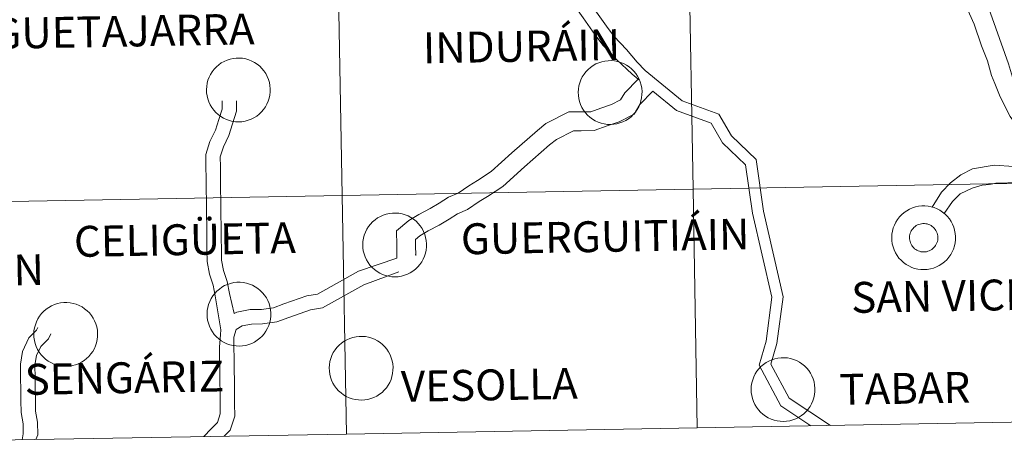
# Model space of a CAD drawing. Units: metres. Extents: x 620127 to 624634, y 4733710 to 4736759.
# Drawn here: x 621083 to 621198, y 4733771 to 4733820 of the extents above; entities that cross this region are included whole.
import ezdxf
from ezdxf.enums import TextEntityAlignment as Align

# ---------------------------------------------------------------- set-up
doc = ezdxf.new("R2010")
doc.units = ezdxf.units.M
doc.header["$MEASUREMENT"] = 0
doc.layers.add('Level 63', color=7, linetype='Continuous', lineweight=0)
doc.styles.add('Arial', font='ARIAL.TTF', dxfattribs={"height": 0.2})

msp = doc.modelspace()

# ---------------------------------------------------------------- linework, layer by layer
at = {"layer": 'Level 63', "linetype": 'Continuous', "lineweight": 0}
for points in [[(621192.95, 4733855.25, 0.01), (621193.09, 4733854.13, 0.01), (621193.25, 4733852.86, 0.01), (621193.26, 4733851.59, 0.01), (621193.28, 4733850.38, 0.01), (621193.29, 4733849.17, 0.01), (621193.64, 4733846.2, 0.01), (621193.73, 4733843.66, 0.01), (621193.4, 4733840.66, 0.01), (621193.55, 4733839.46, 0.01), (621193.56, 4733838.18, 0.01), (621193.58, 4733836.9, 0.01), (621193.73, 4733835.56, 0.01), (621193.75, 4733834.36, 0.01), (621193.89, 4733833.09, 0.01), (621194.04, 4733831.89, 0.01), (621194.17, 4733830.81, 0.01), (621194.55, 4733829.73, 0.01), (621195.39, 4733825.61, 0.01), (621196.43, 4733822.29, 0.01), (621198.97, 4733815.16, 0.01), (621199.43, 4733813.6, 0.01)], [(621156.55, 4733814.39, 0.01), (621155.62, 4733815.36, 0.01), (621154.37, 4733816.86, 0.01), (621152.93, 4733818.38, 0.01), (621152.01, 4733819.58, 0.01), (621150.68, 4733821.5, 0.01), (621150.06, 4733822.34, 0.01), (621148.96, 4733823.89, 0.01), (621148.11, 4733824.89, 0.01)], [(621155.73, 4733813.39, 0.01), (621155.01, 4733813.96, 0.01), (621153.18, 4733815.67, 0.01), (621151.65, 4733817.3, 0.01), (621150.66, 4733818.59, 0.01), (621149.31, 4733820.53, 0.01), (621148.7, 4733821.36, 0.01), (621147.69, 4733822.79, 0.01), (621147.02, 4733823.43, 0.01)], [(621193.67, 4733822.7, 0.01), (621194.96, 4733819.82, 0.01), (621195.81, 4733817.26, 0.01), (621196.52, 4733815.51, 0.01), (621196.98, 4733813.82, 0.01), (621197.37, 4733812.88, 0.01)], [(621156.55, 4733814.39, 0.01), (621160.86, 4733810.87, 0.01), (621165.13, 4733809.29, 0.01), (621166.61, 4733806.76, 0.01), (621169.49, 4733804.01, 0.01), (621170.35, 4733797.97, 0.01), (621172.66, 4733787.97, 0.01), (621171.93, 4733782.53, 0.01), (621171.24, 4733780.12, 0.01), (621173.38, 4733776.15, 0.01), (621178.18, 4733772.94, 0.01)], [(621127.55, 4733792.49, 0.01), (621127.54, 4733792.58, 0.01), (621127.52, 4733793.96, 0.01), (621127.5, 4733795.69, 0.01), (621128.94, 4733796.87, 0.01), (621130.11, 4733797.59, 0.01), (621131.42, 4733798.27, 0.01), (621132.48, 4733798.92, 0.01), (621133.59, 4733799.61, 0.01), (621134.72, 4733800.09, 0.01), (621135.96, 4733800.94, 0.01), (621136.96, 4733801.56, 0.01), (621138.55, 4733802.59, 0.01), (621140.98, 4733804.8, 0.01), (621143.96, 4733807.38, 0.01), (621144.96, 4733808.21, 0.01), (621147.63, 4733809.56, 0.01), (621149.02, 4733809.57, 0.01), (621150.2, 4733809.59, 0.01), (621151.38, 4733810, 0.01), (621152.63, 4733810.43, 0.01), (621153.67, 4733810.97, 0.01), (621154.15, 4733811.78, 0.01), (621155.73, 4733813.39, 0.01)], [(621155.73, 4733813.39, 0.01), (621155.83, 4733813.3, 0.01)], [(621197.37, 4733812.88, 0.01), (621198.01, 4733811.34, 0.01), (621199.18, 4733809.04, 0.01), (621200.29, 4733807.5, 0.01), (621201.02, 4733806.45, 0.01), (621201.77, 4733805.24, 0.01), (621204.15, 4733802.73, 0.01)], [(621129.72, 4733792.89, 0.01), (621129.74, 4733792.79, 0.01), (621129.72, 4733793.99, 0.01), (621129.71, 4733794.66, 0.01), (621130.23, 4733795.08, 0.01), (621131.19, 4733795.68, 0.01), (621132.5, 4733796.35, 0.01), (621133.64, 4733797.05, 0.01), (621134.61, 4733797.65, 0.01), (621135.78, 4733798.15, 0.01), (621137.17, 4733799.1, 0.01), (621138.14, 4733799.7, 0.01), (621139.9, 4733800.84, 0.01), (621142.44, 4733803.15, 0.01), (621145.38, 4733805.7, 0.01), (621146.17, 4733806.35, 0.01), (621148.17, 4733807.36, 0.01), (621149.05, 4733807.37, 0.01), (621150.59, 4733807.39, 0.01), (621152.1, 4733807.92, 0.01), (621153.51, 4733808.4, 0.01), (621155.25, 4733809.3, 0.01), (621155.91, 4733810.43, 0.01), (621157.44, 4733811.99, 0.01)], [(621157.44, 4733811.99, 0.01), (621160.21, 4733809.73, 0.01), (621164.25, 4733808.24, 0.01), (621165.59, 4733805.95, 0.01), (621168.28, 4733803.39, 0.01), (621169.07, 4733797.73, 0.01), (621171.34, 4733787.91, 0.01), (621170.66, 4733782.79, 0.01), (621169.85, 4733779.97, 0.01), (621172.4, 4733775.25, 0.01), (621175.91, 4733772.9, 0.01)], [(621106.99, 4733784.12, 0.01), (621106.32, 4733788.07, 0.01), (621106.09, 4733789.32, 0.01), (621105.64, 4733790.63, 0.01), (621105.38, 4733792.08, 0.01), (621105.36, 4733793.47, 0.01), (621105.35, 4733794.78, 0.01), (621105.33, 4733796.1, 0.01), (621105.31, 4733797.64, 0.01), (621105.29, 4733799.18, 0.01), (621105.27, 4733800.5, 0.01), (621105.26, 4733801.81, 0.01), (621105.24, 4733803.13, 0.01), (621105.22, 4733804.58, 0.01), (621105.71, 4733806.09, 0.01), (621106.35, 4733807.42, 0.01), (621106.75, 4733808.69, 0.01), (621107.13, 4733809.88, 0.01), (621107.12, 4733810.84, 0.01)], [(621108.53, 4733786, 0.01), (621107.98, 4733788.37, 0.01), (621107.73, 4733789.75, 0.01), (621107.28, 4733791.06, 0.01), (621107.07, 4733792.24, 0.01), (621107.05, 4733793.49, 0.01), (621107.03, 4733794.81, 0.01), (621107.02, 4733796.12, 0.01), (621107, 4733797.66, 0.01), (621106.98, 4733799.2, 0.01), (621106.96, 4733800.52, 0.01), (621106.94, 4733801.83, 0.01), (621106.93, 4733803.15, 0.01), (621106.91, 4733804.33, 0.01), (621107.28, 4733805.47, 0.01), (621107.92, 4733806.79, 0.01), (621108.36, 4733808.17, 0.01), (621108.82, 4733809.63, 0.01), (621108.81, 4733810.86, 0.01)], [(621190.08, 4733798.44, 0.01), (621191.15, 4733800.19, 0.01), (621192.2, 4733801.27, 0.01), (621193.41, 4733802.2, 0.01), (621194.77, 4733802.9, 0.01), (621197.31, 4733803.33, 0.01), (621199.59, 4733803.2, 0.01), (621201.19, 4733803.09, 0.01), (621201.99, 4733803.1, 0.01), (621202.77, 4733803, 0.01), (621204.15, 4733802.73, 0.01)], [(621191.48, 4733797.7, 0.01), (621192.45, 4733799.1, 0.01), (621193.33, 4733800, 0.01), (621194.74, 4733800.65, 0.01), (621195.91, 4733801, 0.01), (621196.8, 4733801.1, 0.01), (621197.5, 4733801.24, 0.01), (621198.89, 4733801.26, 0.01), (621200.29, 4733801.28, 0.01), (621201.54, 4733801.3, 0.01), (621202.8, 4733801.31, 0.01), (621205.51, 4733801.46, 0.01)], [(621162.63, 4733772.67, -0.24), (621162.14, 4733800.53, -0.24), (621121.16, 4733799.8, -0.24), (621121.65, 4733771.94, -0.24)], [(621203.61, 4733773.4, -0.24), (621203.12, 4733801.26, -0.24), (621162.14, 4733800.53, -0.24), (621162.63, 4733772.67, -0.24)], [(621121.65, 4733771.94, -0.24), (621121.16, 4733799.8, -0.24), (621080.18, 4733799.07, -0.24), (621080.67, 4733771.21, -0.24)], [(621108.53, 4733786, 0.01), (621108.85, 4733786.19, 0.01), (621110.39, 4733786.47, 0.01), (621111.72, 4733786.48, 0.01), (621113.12, 4733786.7, 0.01), (621114.36, 4733787.14, 0.01), (621117.04, 4733788.07, 0.01), (621118.28, 4733788.29, 0.01), (621123.06, 4733790.98, 0.01), (621127.55, 4733792.49, 0.01)], [(621107.38, 4733771.68, 0.01), (621108.08, 4733772.4, 0.01), (621108.61, 4733774.04, 0.01), (621108.59, 4733775.5, 0.01), (621108.57, 4733776.82, 0.01), (621108.56, 4733778.14, 0.01), (621108.54, 4733779.45, 0.01), (621108.53, 4733780.77, 0.01), (621108.51, 4733782.09, 0.01), (621108.49, 4733783.27, 0.01), (621108.78, 4733784.16, 0.01), (621109.47, 4733784.59, 0.01), (621110.55, 4733784.78, 0.01), (621111.86, 4733784.8, 0.01), (621113.53, 4733785.06, 0.01), (621114.91, 4733785.54, 0.01), (621117.47, 4733786.43, 0.01), (621118.86, 4733786.68, 0.01), (621123.67, 4733789.38, 0.01), (621127.78, 4733790.87, 0.01)], [(621083.79, 4733771.26, 0.01), (621083.9, 4733771.97, 0.01), (621083.89, 4733773.15, 0.01), (621083.65, 4733774.46, 0.01), (621083.63, 4733775.85, 0.01), (621083.62, 4733777.16, 0.01), (621083.6, 4733778.48, 0.01), (621083.58, 4733780.09, 0.01), (621083.81, 4733781.6, 0.01), (621084.57, 4733783.17, 0.01), (621085.44, 4733784.06, 0.01), (621085.59, 4733784.37, 0.01)], [(621104.98, 4733771.64, 0.01), (621105, 4733771.66, 0.01), (621105.87, 4733772.55, 0.01), (621106.6, 4733773.3, 0.01), (621106.92, 4733774.3, 0.01), (621106.9, 4733775.48, 0.01), (621106.89, 4733776.8, 0.01), (621106.87, 4733778.11, 0.01), (621106.85, 4733779.43, 0.01), (621106.84, 4733780.75, 0.01), (621106.82, 4733782.07, 0.01), (621106.96, 4733783.56, 0.01), (621106.99, 4733784.12, 0.01)], [(621085.38, 4733771.29, 0.01), (621085.59, 4733771.85, 0.01), (621085.57, 4733773.31, 0.01), (621085.34, 4733774.62, 0.01), (621085.32, 4733775.87, 0.01), (621085.31, 4733777.19, 0.01), (621085.29, 4733778.5, 0.01), (621085.27, 4733779.97, 0.01), (621085.45, 4733781.1, 0.01), (621085.97, 4733782.18, 0.01), (621086.84, 4733783.07, 0.01), (621087.11, 4733783.64, 0.01)], [(621121.65, 4733771.94, -0.24), (621162.63, 4733772.67, -0.24)], [(621162.63, 4733772.67, -0.24), (621203.61, 4733773.4, -0.24)], [(621080.67, 4733771.21, -0.24), (621121.65, 4733771.94, -0.24)]]:
    msp.add_polyline3d(points, dxfattribs=at)
for points in [[(621202.62, 4733829.12, -0.24), (621203.12, 4733801.26, -0.24), (621162.14, 4733800.53, -0.24), (621161.64, 4733828.39, -0.24), (621202.62, 4733829.12, -0.24)], [(621161.64, 4733828.39, -0.24), (621162.14, 4733800.53, -0.24), (621121.16, 4733799.8, -0.24), (621120.66, 4733827.66, -0.24), (621161.64, 4733828.39, -0.24)], [(621120.66, 4733827.66, -0.24), (621121.16, 4733799.8, -0.24), (621080.18, 4733799.07, -0.24), (621079.68, 4733826.93, -0.24), (621120.66, 4733827.66, -0.24)], [(621105.3, 4733812.17, 0.01), (621105.33, 4733812.54, 0.01), (621105.39, 4733812.9, 0.01), (621105.48, 4733813.26, 0.01), (621105.61, 4733813.61, 0.01), (621105.78, 4733813.94, 0.01), (621105.97, 4733814.26, 0.01), (621106.2, 4733814.55, 0.01), (621106.46, 4733814.82, 0.01), (621106.74, 4733815.06, 0.01), (621107.04, 4733815.28, 0.01), (621107.37, 4733815.46, 0.01), (621107.71, 4733815.61, 0.01), (621108.06, 4733815.72, 0.01), (621108.42, 4733815.8, 0.01), (621108.79, 4733815.84, 0.01), (621109.16, 4733815.85, 0.01), (621109.53, 4733815.82, 0.01), (621109.9, 4733815.75, 0.01), (621110.25, 4733815.64, 0.01), (621110.6, 4733815.5, 0.01), (621110.93, 4733815.33, 0.01), (621111.24, 4733815.13, 0.01), (621111.53, 4733814.89, 0.01), (621111.79, 4733814.63, 0.01), (621112.02, 4733814.34, 0.01), (621112.23, 4733814.03, 0.01), (621112.4, 4733813.7, 0.01), (621112.55, 4733813.36, 0.01), (621112.65, 4733813, 0.01), (621112.72, 4733812.64, 0.01), (621112.75, 4733812.27, 0.01), (621112.75, 4733811.9, 0.01), (621112.71, 4733811.53, 0.01), (621112.63, 4733811.16, 0.01), (621112.52, 4733810.81, 0.01), (621112.37, 4733810.47, 0.01), (621112.19, 4733810.15, 0.01), (621111.97, 4733809.84, 0.01), (621111.73, 4733809.56, 0.01), (621111.46, 4733809.3, 0.01), (621111.17, 4733809.08, 0.01), (621110.85, 4733808.88, 0.01), (621110.52, 4733808.71, 0.01), (621110.18, 4733808.58, 0.01), (621109.82, 4733808.48, 0.01), (621109.45, 4733808.42, 0.01), (621109.08, 4733808.4, 0.01), (621108.71, 4733808.41, 0.01), (621108.34, 4733808.46, 0.01), (621107.98, 4733808.55, 0.01), (621107.63, 4733808.67, 0.01), (621107.29, 4733808.83, 0.01), (621106.97, 4733809.02, 0.01), (621106.67, 4733809.24, 0.01), (621106.4, 4733809.49, 0.01), (621106.15, 4733809.76, 0.01), (621105.93, 4733810.06, 0.01), (621105.74, 4733810.38, 0.01), (621105.58, 4733810.72, 0.01), (621105.46, 4733811.07, 0.01), (621105.37, 4733811.43, 0.01), (621105.32, 4733811.8, 0.01), (621105.3, 4733812.17, 0.01)], [(621148.73, 4733811.86, 0.01), (621148.75, 4733812.23, 0.01), (621148.81, 4733812.6, 0.01), (621148.91, 4733812.96, 0.01), (621149.04, 4733813.31, 0.01), (621149.2, 4733813.64, 0.01), (621149.4, 4733813.96, 0.01), (621149.63, 4733814.25, 0.01), (621149.88, 4733814.52, 0.01), (621150.16, 4733814.76, 0.01), (621150.47, 4733814.97, 0.01), (621150.79, 4733815.16, 0.01), (621151.13, 4733815.31, 0.01), (621151.49, 4733815.42, 0.01), (621151.85, 4733815.5, 0.01), (621152.22, 4733815.54, 0.01), (621152.59, 4733815.55, 0.01), (621152.96, 4733815.51, 0.01), (621153.33, 4733815.44, 0.01), (621153.68, 4733815.34, 0.01), (621154.03, 4733815.2, 0.01), (621154.35, 4733815.03, 0.01), (621154.66, 4733814.82, 0.01), (621154.95, 4733814.59, 0.01), (621155.21, 4733814.32, 0.01), (621155.45, 4733814.04, 0.01), (621155.66, 4733813.73, 0.01), (621155.83, 4733813.4, 0.01), (621155.97, 4733813.06, 0.01), (621156.08, 4733812.7, 0.01), (621156.15, 4733812.34, 0.01), (621156.18, 4733811.96, 0.01), (621156.17, 4733811.59, 0.01), (621156.13, 4733811.22, 0.01), (621156.05, 4733810.86, 0.01), (621155.94, 4733810.51, 0.01), (621155.79, 4733810.17, 0.01), (621155.61, 4733809.84, 0.01), (621155.4, 4733809.54, 0.01), (621155.16, 4733809.26, 0.01), (621154.89, 4733809, 0.01), (621154.6, 4733808.77, 0.01), (621154.28, 4733808.57, 0.01), (621153.95, 4733808.41, 0.01), (621153.6, 4733808.28, 0.01), (621153.24, 4733808.18, 0.01), (621152.88, 4733808.12, 0.01), (621152.51, 4733808.1, 0.01), (621152.13, 4733808.11, 0.01), (621151.77, 4733808.16, 0.01), (621151.41, 4733808.25, 0.01), (621151.05, 4733808.37, 0.01), (621150.72, 4733808.52, 0.01), (621150.4, 4733808.71, 0.01), (621150.1, 4733808.94, 0.01), (621149.82, 4733809.18, 0.01), (621149.57, 4733809.46, 0.01), (621149.35, 4733809.76, 0.01), (621149.16, 4733810.08, 0.01), (621149.01, 4733810.41, 0.01), (621148.88, 4733810.76, 0.01), (621148.79, 4733811.12, 0.01), (621148.74, 4733811.49, 0.01), (621148.73, 4733811.86, 0.01)], [(621162.14, 4733800.53, -0.24), (621162.63, 4733772.67, -0.24), (621121.65, 4733771.94, -0.24), (621121.16, 4733799.8, -0.24), (621162.14, 4733800.53, -0.24)], [(621203.12, 4733801.26, -0.24), (621203.61, 4733773.4, -0.24), (621162.63, 4733772.67, -0.24), (621162.14, 4733800.53, -0.24), (621203.12, 4733801.26, -0.24)], [(621121.16, 4733799.8, -0.24), (621121.65, 4733771.94, -0.24), (621080.67, 4733771.21, -0.24), (621080.18, 4733799.07, -0.24), (621121.16, 4733799.8, -0.24)], [(621185.35, 4733794.91, 0.01), (621185.37, 4733795.28, 0.01), (621185.43, 4733795.65, 0.01), (621185.52, 4733796.01, 0.01), (621185.65, 4733796.35, 0.01), (621185.82, 4733796.69, 0.01), (621186.02, 4733797, 0.01), (621186.25, 4733797.29, 0.01), (621186.5, 4733797.56, 0.01), (621186.78, 4733797.81, 0.01), (621187.09, 4733798.02, 0.01), (621187.41, 4733798.2, 0.01), (621187.75, 4733798.35, 0.01), (621188.1, 4733798.46, 0.01), (621188.47, 4733798.54, 0.01), (621188.84, 4733798.59, 0.01), (621189.21, 4733798.59, 0.01), (621189.58, 4733798.56, 0.01), (621189.94, 4733798.49, 0.01), (621190.3, 4733798.39, 0.01), (621190.64, 4733798.25, 0.01), (621190.97, 4733798.07, 0.01), (621191.28, 4733797.87, 0.01), (621191.57, 4733797.63, 0.01), (621191.83, 4733797.37, 0.01), (621192.07, 4733797.08, 0.01), (621192.27, 4733796.77, 0.01), (621192.45, 4733796.45, 0.01), (621192.59, 4733796.1, 0.01), (621192.69, 4733795.75, 0.01), (621192.76, 4733795.38, 0.01), (621192.8, 4733795.01, 0.01), (621192.79, 4733794.64, 0.01), (621192.75, 4733794.27, 0.01), (621192.67, 4733793.91, 0.01), (621192.56, 4733793.55, 0.01), (621192.41, 4733793.21, 0.01), (621192.23, 4733792.89, 0.01), (621192.02, 4733792.58, 0.01), (621191.77, 4733792.3, 0.01), (621191.51, 4733792.04, 0.01), (621191.21, 4733791.82, 0.01), (621190.9, 4733791.62, 0.01), (621190.57, 4733791.45, 0.01), (621190.22, 4733791.32, 0.01), (621189.86, 4733791.22, 0.01), (621189.49, 4733791.16, 0.01), (621189.12, 4733791.14, 0.01), (621188.75, 4733791.15, 0.01), (621188.38, 4733791.2, 0.01), (621188.02, 4733791.29, 0.01), (621187.67, 4733791.41, 0.01), (621187.33, 4733791.57, 0.01), (621187.01, 4733791.76, 0.01), (621186.72, 4733791.98, 0.01), (621186.44, 4733792.23, 0.01), (621186.19, 4733792.5, 0.01), (621185.97, 4733792.8, 0.01), (621185.78, 4733793.12, 0.01), (621185.62, 4733793.46, 0.01), (621185.5, 4733793.81, 0.01), (621185.41, 4733794.17, 0.01), (621185.36, 4733794.54, 0.01), (621185.35, 4733794.91, 0.01)], [(621185.35, 4733794.91, 0.01), (621185.37, 4733795.28, 0.01), (621185.43, 4733795.65, 0.01), (621185.52, 4733796.01, 0.01), (621185.65, 4733796.35, 0.01), (621185.82, 4733796.69, 0.01), (621186.02, 4733797, 0.01), (621186.25, 4733797.29, 0.01), (621186.5, 4733797.56, 0.01), (621186.78, 4733797.81, 0.01), (621187.09, 4733798.02, 0.01), (621187.41, 4733798.2, 0.01), (621187.75, 4733798.35, 0.01), (621188.1, 4733798.46, 0.01), (621188.47, 4733798.54, 0.01), (621188.84, 4733798.59, 0.01), (621189.21, 4733798.59, 0.01), (621189.58, 4733798.56, 0.01), (621189.94, 4733798.49, 0.01), (621190.3, 4733798.39, 0.01), (621190.64, 4733798.25, 0.01), (621190.97, 4733798.07, 0.01), (621191.28, 4733797.87, 0.01), (621191.57, 4733797.63, 0.01), (621191.83, 4733797.37, 0.01), (621192.07, 4733797.08, 0.01), (621192.27, 4733796.77, 0.01), (621192.45, 4733796.45, 0.01), (621192.59, 4733796.1, 0.01), (621192.69, 4733795.75, 0.01), (621192.76, 4733795.38, 0.01), (621192.8, 4733795.01, 0.01), (621192.79, 4733794.64, 0.01), (621192.75, 4733794.27, 0.01), (621192.67, 4733793.91, 0.01), (621192.56, 4733793.55, 0.01), (621192.41, 4733793.21, 0.01), (621192.23, 4733792.89, 0.01), (621192.02, 4733792.58, 0.01), (621191.77, 4733792.3, 0.01), (621191.51, 4733792.04, 0.01), (621191.21, 4733791.82, 0.01), (621190.9, 4733791.62, 0.01), (621190.57, 4733791.45, 0.01), (621190.22, 4733791.32, 0.01), (621189.86, 4733791.22, 0.01), (621189.49, 4733791.16, 0.01), (621189.12, 4733791.14, 0.01), (621188.75, 4733791.15, 0.01), (621188.38, 4733791.2, 0.01), (621188.02, 4733791.29, 0.01), (621187.67, 4733791.41, 0.01), (621187.33, 4733791.57, 0.01), (621187.01, 4733791.76, 0.01), (621186.72, 4733791.98, 0.01), (621186.44, 4733792.23, 0.01), (621186.19, 4733792.5, 0.01), (621185.97, 4733792.8, 0.01), (621185.78, 4733793.12, 0.01), (621185.62, 4733793.46, 0.01), (621185.5, 4733793.81, 0.01), (621185.41, 4733794.17, 0.01), (621185.36, 4733794.54, 0.01), (621185.35, 4733794.91, 0.01)], [(621123.56, 4733794.07, 0.01), (621123.58, 4733794.44, 0.01), (621123.64, 4733794.81, 0.01), (621123.73, 4733795.17, 0.01), (621123.87, 4733795.51, 0.01), (621124.03, 4733795.85, 0.01), (621124.23, 4733796.16, 0.01), (621124.45, 4733796.46, 0.01), (621124.71, 4733796.72, 0.01), (621124.99, 4733796.97, 0.01), (621125.3, 4733797.18, 0.01), (621125.62, 4733797.36, 0.01), (621125.96, 4733797.51, 0.01), (621126.31, 4733797.63, 0.01), (621126.68, 4733797.7, 0.01), (621127.05, 4733797.75, 0.01), (621127.42, 4733797.75, 0.01), (621127.79, 4733797.72, 0.01), (621128.15, 4733797.65, 0.01), (621128.51, 4733797.55, 0.01), (621128.85, 4733797.41, 0.01), (621129.18, 4733797.23, 0.01), (621129.49, 4733797.03, 0.01), (621129.78, 4733796.79, 0.01), (621130.04, 4733796.53, 0.01), (621130.28, 4733796.24, 0.01), (621130.48, 4733795.94, 0.01), (621130.66, 4733795.61, 0.01), (621130.8, 4733795.26, 0.01), (621130.9, 4733794.91, 0.01), (621130.97, 4733794.54, 0.01), (621131.01, 4733794.17, 0.01), (621131, 4733793.8, 0.01), (621130.96, 4733793.43, 0.01), (621130.88, 4733793.07, 0.01), (621130.77, 4733792.71, 0.01), (621130.62, 4733792.37, 0.01), (621130.44, 4733792.05, 0.01), (621130.23, 4733791.74, 0.01), (621129.99, 4733791.46, 0.01), (621129.72, 4733791.21, 0.01), (621129.42, 4733790.98, 0.01), (621129.11, 4733790.78, 0.01), (621128.78, 4733790.61, 0.01), (621128.43, 4733790.48, 0.01), (621128.07, 4733790.39, 0.01), (621127.7, 4733790.32, 0.01), (621127.33, 4733790.3, 0.01), (621126.96, 4733790.32, 0.01), (621126.59, 4733790.36, 0.01), (621126.23, 4733790.45, 0.01), (621125.88, 4733790.57, 0.01), (621125.55, 4733790.73, 0.01), (621125.23, 4733790.92, 0.01), (621124.93, 4733791.14, 0.01), (621124.65, 4733791.39, 0.01), (621124.4, 4733791.66, 0.01), (621124.18, 4733791.96, 0.01), (621123.99, 4733792.28, 0.01), (621123.83, 4733792.62, 0.01), (621123.71, 4733792.97, 0.01), (621123.62, 4733793.33, 0.01), (621123.57, 4733793.7, 0.01), (621123.56, 4733794.07, 0.01)], [(621187.45, 4733795.23, 0.01), (621187.5, 4733795.39, 0.01), (621187.56, 4733795.55, 0.01), (621187.63, 4733795.69, 0.01), (621187.72, 4733795.83, 0.01), (621187.83, 4733795.96, 0.01), (621187.94, 4733796.08, 0.01), (621188.07, 4733796.19, 0.01), (621188.2, 4733796.28, 0.01), (621188.35, 4733796.36, 0.01), (621188.5, 4733796.42, 0.01), (621188.66, 4733796.47, 0.01), (621188.82, 4733796.51, 0.01), (621188.99, 4733796.52, 0.01), (621189.15, 4733796.52, 0.01), (621189.32, 4733796.51, 0.01), (621189.48, 4733796.48, 0.01), (621189.64, 4733796.43, 0.01), (621189.79, 4733796.36, 0.01), (621189.93, 4733796.28, 0.01), (621190.07, 4733796.19, 0.01), (621190.2, 4733796.09, 0.01), (621190.31, 4733795.97, 0.01), (621190.42, 4733795.84, 0.01), (621190.51, 4733795.7, 0.01), (621190.58, 4733795.55, 0.01), (621190.64, 4733795.4, 0.01), (621190.69, 4733795.24, 0.01), (621190.72, 4733795.08, 0.01), (621190.73, 4733794.91, 0.01), (621190.73, 4733794.75, 0.01), (621190.71, 4733794.58, 0.01), (621190.67, 4733794.42, 0.01), (621190.62, 4733794.26, 0.01), (621190.55, 4733794.11, 0.01), (621190.47, 4733793.97, 0.01), (621190.37, 4733793.84, 0.01), (621190.26, 4733793.71, 0.01), (621190.14, 4733793.6, 0.01), (621190.01, 4733793.5, 0.01), (621189.87, 4733793.41, 0.01), (621189.72, 4733793.34, 0.01), (621189.57, 4733793.28, 0.01), (621189.41, 4733793.24, 0.01), (621189.24, 4733793.22, 0.01), (621189.08, 4733793.21, 0.01), (621188.91, 4733793.22, 0.01), (621188.75, 4733793.24, 0.01), (621188.59, 4733793.28, 0.01), (621188.43, 4733793.34, 0.01), (621188.28, 4733793.41, 0.01), (621188.14, 4733793.49, 0.01), (621188.01, 4733793.59, 0.01), (621187.89, 4733793.71, 0.01), (621187.78, 4733793.83, 0.01), (621187.68, 4733793.96, 0.01), (621187.6, 4733794.11, 0.01), (621187.53, 4733794.26, 0.01), (621187.48, 4733794.41, 0.01), (621187.44, 4733794.58, 0.01), (621187.42, 4733794.74, 0.01), (621187.41, 4733794.9, 0.01), (621187.43, 4733795.07, 0.01), (621187.45, 4733795.23, 0.01)], [(621187.45, 4733795.23, 0.01), (621187.5, 4733795.39, 0.01), (621187.56, 4733795.55, 0.01), (621187.63, 4733795.69, 0.01), (621187.72, 4733795.83, 0.01), (621187.83, 4733795.96, 0.01), (621187.94, 4733796.08, 0.01), (621188.07, 4733796.19, 0.01), (621188.2, 4733796.28, 0.01), (621188.35, 4733796.36, 0.01), (621188.5, 4733796.42, 0.01), (621188.66, 4733796.47, 0.01), (621188.82, 4733796.51, 0.01), (621188.99, 4733796.52, 0.01), (621189.15, 4733796.52, 0.01), (621189.32, 4733796.51, 0.01), (621189.48, 4733796.48, 0.01), (621189.64, 4733796.43, 0.01), (621189.79, 4733796.36, 0.01), (621189.93, 4733796.28, 0.01), (621190.07, 4733796.19, 0.01), (621190.2, 4733796.09, 0.01), (621190.31, 4733795.97, 0.01), (621190.42, 4733795.84, 0.01), (621190.51, 4733795.7, 0.01), (621190.58, 4733795.55, 0.01), (621190.64, 4733795.4, 0.01), (621190.69, 4733795.24, 0.01), (621190.72, 4733795.08, 0.01), (621190.73, 4733794.91, 0.01), (621190.73, 4733794.75, 0.01), (621190.71, 4733794.58, 0.01), (621190.67, 4733794.42, 0.01), (621190.62, 4733794.26, 0.01), (621190.55, 4733794.11, 0.01), (621190.47, 4733793.97, 0.01), (621190.37, 4733793.84, 0.01), (621190.26, 4733793.71, 0.01), (621190.14, 4733793.6, 0.01), (621190.01, 4733793.5, 0.01), (621189.87, 4733793.41, 0.01), (621189.72, 4733793.34, 0.01), (621189.57, 4733793.28, 0.01), (621189.41, 4733793.24, 0.01), (621189.24, 4733793.22, 0.01), (621189.08, 4733793.21, 0.01), (621188.91, 4733793.22, 0.01), (621188.75, 4733793.24, 0.01), (621188.59, 4733793.28, 0.01), (621188.43, 4733793.34, 0.01), (621188.28, 4733793.41, 0.01), (621188.14, 4733793.49, 0.01), (621188.01, 4733793.59, 0.01), (621187.89, 4733793.71, 0.01), (621187.78, 4733793.83, 0.01), (621187.68, 4733793.96, 0.01), (621187.6, 4733794.11, 0.01), (621187.53, 4733794.26, 0.01), (621187.48, 4733794.41, 0.01), (621187.44, 4733794.58, 0.01), (621187.42, 4733794.74, 0.01), (621187.41, 4733794.9, 0.01), (621187.43, 4733795.07, 0.01), (621187.45, 4733795.23, 0.01)], [(621105.37, 4733785.98, 0.01), (621105.39, 4733786.35, 0.01), (621105.45, 4733786.72, 0.01), (621105.55, 4733787.08, 0.01), (621105.68, 4733787.43, 0.01), (621105.85, 4733787.76, 0.01), (621106.04, 4733788.07, 0.01), (621106.27, 4733788.37, 0.01), (621106.53, 4733788.64, 0.01), (621106.81, 4733788.88, 0.01), (621107.11, 4733789.09, 0.01), (621107.43, 4733789.28, 0.01), (621107.78, 4733789.42, 0.01), (621108.13, 4733789.54, 0.01), (621108.49, 4733789.62, 0.01), (621108.86, 4733789.66, 0.01), (621109.23, 4733789.66, 0.01), (621109.6, 4733789.63, 0.01), (621109.97, 4733789.56, 0.01), (621110.32, 4733789.46, 0.01), (621110.67, 4733789.32, 0.01), (621111, 4733789.15, 0.01), (621111.31, 4733788.94, 0.01), (621111.59, 4733788.71, 0.01), (621111.86, 4733788.44, 0.01), (621112.09, 4733788.16, 0.01), (621112.3, 4733787.85, 0.01), (621112.47, 4733787.52, 0.01), (621112.61, 4733787.18, 0.01), (621112.72, 4733786.82, 0.01), (621112.79, 4733786.45, 0.01), (621112.82, 4733786.08, 0.01), (621112.82, 4733785.71, 0.01), (621112.78, 4733785.34, 0.01), (621112.7, 4733784.98, 0.01), (621112.59, 4733784.63, 0.01), (621112.44, 4733784.29, 0.01), (621112.25, 4733783.96, 0.01), (621112.04, 4733783.66, 0.01), (621111.8, 4733783.38, 0.01), (621111.53, 4733783.12, 0.01), (621111.24, 4733782.89, 0.01), (621110.92, 4733782.69, 0.01), (621110.59, 4733782.53, 0.01), (621110.25, 4733782.4, 0.01), (621109.89, 4733782.3, 0.01), (621109.52, 4733782.24, 0.01), (621109.15, 4733782.22, 0.01), (621108.78, 4733782.23, 0.01), (621108.41, 4733782.28, 0.01), (621108.05, 4733782.36, 0.01), (621107.7, 4733782.49, 0.01), (621107.36, 4733782.64, 0.01), (621107.04, 4733782.83, 0.01), (621106.74, 4733783.05, 0.01), (621106.47, 4733783.3, 0.01), (621106.22, 4733783.58, 0.01), (621105.99, 4733783.88, 0.01), (621105.81, 4733784.2, 0.01), (621105.65, 4733784.53, 0.01), (621105.53, 4733784.88, 0.01), (621105.44, 4733785.24, 0.01), (621105.39, 4733785.61, 0.01), (621105.37, 4733785.98, 0.01)], [(621085.14, 4733783.62, 0.01), (621085.16, 4733783.99, 0.01), (621085.22, 4733784.35, 0.01), (621085.32, 4733784.71, 0.01), (621085.45, 4733785.06, 0.01), (621085.61, 4733785.39, 0.01), (621085.81, 4733785.71, 0.01), (621086.04, 4733786, 0.01), (621086.29, 4733786.27, 0.01), (621086.58, 4733786.51, 0.01), (621086.88, 4733786.73, 0.01), (621087.2, 4733786.91, 0.01), (621087.54, 4733787.06, 0.01), (621087.9, 4733787.17, 0.01), (621088.26, 4733787.25, 0.01), (621088.63, 4733787.29, 0.01), (621089, 4733787.3, 0.01), (621089.37, 4733787.27, 0.01), (621089.74, 4733787.2, 0.01), (621090.09, 4733787.09, 0.01), (621090.44, 4733786.95, 0.01), (621090.77, 4733786.78, 0.01), (621091.07, 4733786.58, 0.01), (621091.36, 4733786.34, 0.01), (621091.63, 4733786.08, 0.01), (621091.86, 4733785.79, 0.01), (621092.07, 4733785.48, 0.01), (621092.24, 4733785.15, 0.01), (621092.38, 4733784.81, 0.01), (621092.49, 4733784.45, 0.01), (621092.56, 4733784.09, 0.01), (621092.59, 4733783.72, 0.01), (621092.59, 4733783.35, 0.01), (621092.54, 4733782.98, 0.01), (621092.47, 4733782.61, 0.01), (621092.35, 4733782.26, 0.01), (621092.21, 4733781.92, 0.01), (621092.02, 4733781.6, 0.01), (621091.81, 4733781.29, 0.01), (621091.57, 4733781.01, 0.01), (621091.3, 4733780.75, 0.01), (621091.01, 4733780.52, 0.01), (621090.69, 4733780.33, 0.01), (621090.36, 4733780.16, 0.01), (621090.01, 4733780.03, 0.01), (621089.65, 4733779.93, 0.01), (621089.29, 4733779.87, 0.01), (621088.92, 4733779.85, 0.01), (621088.55, 4733779.86, 0.01), (621088.18, 4733779.91, 0.01), (621087.82, 4733780, 0.01), (621087.47, 4733780.12, 0.01), (621087.13, 4733780.28, 0.01), (621086.81, 4733780.47, 0.01), (621086.51, 4733780.69, 0.01), (621086.23, 4733780.94, 0.01), (621085.99, 4733781.21, 0.01), (621085.76, 4733781.51, 0.01), (621085.57, 4733781.83, 0.01), (621085.42, 4733782.16, 0.01), (621085.29, 4733782.52, 0.01), (621085.21, 4733782.88, 0.01), (621085.15, 4733783.24, 0.01), (621085.14, 4733783.62, 0.01)], [(621119.65, 4733779.67, 0.01), (621119.67, 4733780.04, 0.01), (621119.73, 4733780.41, 0.01), (621119.82, 4733780.77, 0.01), (621119.95, 4733781.11, 0.01), (621120.12, 4733781.45, 0.01), (621120.32, 4733781.76, 0.01), (621120.55, 4733782.06, 0.01), (621120.8, 4733782.32, 0.01), (621121.08, 4733782.57, 0.01), (621121.39, 4733782.78, 0.01), (621121.71, 4733782.96, 0.01), (621122.05, 4733783.11, 0.01), (621122.4, 4733783.23, 0.01), (621122.77, 4733783.3, 0.01), (621123.13, 4733783.35, 0.01), (621123.51, 4733783.35, 0.01), (621123.88, 4733783.32, 0.01), (621124.24, 4733783.25, 0.01), (621124.6, 4733783.15, 0.01), (621124.94, 4733783.01, 0.01), (621125.27, 4733782.83, 0.01), (621125.58, 4733782.63, 0.01), (621125.87, 4733782.39, 0.01), (621126.13, 4733782.13, 0.01), (621126.37, 4733781.84, 0.01), (621126.57, 4733781.54, 0.01), (621126.75, 4733781.21, 0.01), (621126.89, 4733780.86, 0.01), (621126.99, 4733780.51, 0.01), (621127.06, 4733780.14, 0.01), (621127.1, 4733779.77, 0.01), (621127.09, 4733779.4, 0.01), (621127.05, 4733779.03, 0.01), (621126.97, 4733778.67, 0.01), (621126.86, 4733778.31, 0.01), (621126.71, 4733777.97, 0.01), (621126.53, 4733777.65, 0.01), (621126.32, 4733777.34, 0.01), (621126.07, 4733777.06, 0.01), (621125.81, 4733776.81, 0.01), (621125.51, 4733776.58, 0.01), (621125.2, 4733776.38, 0.01), (621124.87, 4733776.21, 0.01), (621124.52, 4733776.08, 0.01), (621124.16, 4733775.98, 0.01), (621123.79, 4733775.92, 0.01), (621123.42, 4733775.9, 0.01), (621123.05, 4733775.92, 0.01), (621122.68, 4733775.96, 0.01), (621122.32, 4733776.05, 0.01), (621121.97, 4733776.17, 0.01), (621121.63, 4733776.33, 0.01), (621121.31, 4733776.52, 0.01), (621121.02, 4733776.74, 0.01), (621120.74, 4733776.99, 0.01), (621120.49, 4733777.26, 0.01), (621120.27, 4733777.56, 0.01), (621120.08, 4733777.88, 0.01), (621119.92, 4733778.22, 0.01), (621119.8, 4733778.57, 0.01), (621119.71, 4733778.93, 0.01), (621119.66, 4733779.3, 0.01), (621119.65, 4733779.67, 0.01)], [(621168.92, 4733777.18, 0.01), (621168.94, 4733777.55, 0.01), (621169, 4733777.92, 0.01), (621169.1, 4733778.28, 0.01), (621169.23, 4733778.62, 0.01), (621169.39, 4733778.96, 0.01), (621169.59, 4733779.27, 0.01), (621169.82, 4733779.57, 0.01), (621170.07, 4733779.84, 0.01), (621170.36, 4733780.08, 0.01), (621170.66, 4733780.29, 0.01), (621170.98, 4733780.47, 0.01), (621171.32, 4733780.62, 0.01), (621171.68, 4733780.74, 0.01), (621172.04, 4733780.82, 0.01), (621172.41, 4733780.86, 0.01), (621172.78, 4733780.86, 0.01), (621173.15, 4733780.83, 0.01), (621173.52, 4733780.76, 0.01), (621173.87, 4733780.66, 0.01), (621174.22, 4733780.52, 0.01), (621174.55, 4733780.34, 0.01), (621174.86, 4733780.14, 0.01), (621175.14, 4733779.9, 0.01), (621175.41, 4733779.64, 0.01), (621175.64, 4733779.36, 0.01), (621175.85, 4733779.05, 0.01), (621176.02, 4733778.72, 0.01), (621176.16, 4733778.37, 0.01), (621176.27, 4733778.02, 0.01), (621176.34, 4733777.65, 0.01), (621176.37, 4733777.28, 0.01), (621176.37, 4733776.91, 0.01), (621176.33, 4733776.54, 0.01), (621176.25, 4733776.18, 0.01), (621176.13, 4733775.82, 0.01), (621175.99, 4733775.48, 0.01), (621175.8, 4733775.16, 0.01), (621175.59, 4733774.86, 0.01), (621175.35, 4733774.57, 0.01), (621175.08, 4733774.32, 0.01), (621174.79, 4733774.09, 0.01), (621174.47, 4733773.89, 0.01), (621174.14, 4733773.72, 0.01), (621173.79, 4733773.59, 0.01), (621173.43, 4733773.5, 0.01), (621173.07, 4733773.44, 0.01), (621172.7, 4733773.41, 0.01), (621172.33, 4733773.43, 0.01), (621171.96, 4733773.48, 0.01), (621171.6, 4733773.56, 0.01), (621171.25, 4733773.69, 0.01), (621170.91, 4733773.84, 0.01), (621170.59, 4733774.03, 0.01), (621170.29, 4733774.25, 0.01), (621170.01, 4733774.5, 0.01), (621169.77, 4733774.78, 0.01), (621169.54, 4733775.08, 0.01), (621169.35, 4733775.39, 0.01), (621169.2, 4733775.73, 0.01), (621169.07, 4733776.08, 0.01), (621168.99, 4733776.44, 0.01), (621168.93, 4733776.81, 0.01), (621168.92, 4733777.18, 0.01)]]:
    msp.add_polyline3d(points, close=True, dxfattribs=at)

# ---------------------------------------------------------------- texts
at = {"layer": 'Level 63', "linetype": 'Continuous', "lineweight": 0, "style": 'Arial'}
for s, p in [('MUGUETAJARRA', (621091.83, 4733818.92, 0.01)), ('INDURÁIN', (621142.1, 4733817.23, 0.01)), ('GUERGUITIÁIN', (621151.87, 4733795.02, 0.01)), ('CELIGÜETA', (621102.78, 4733794.65, 0.01)), ('LECÁUN', (621076.92, 4733790.99, 0.01)), ('SAN VICENTE', (621195.74, 4733788.15, 0.01)), ('SENGÁRIZ', (621095.71, 4733778.52, 0.01)), ('VESOLLA', (621138.34, 4733777.68, 0.01)), ('TABAR', (621186.87, 4733777.28, 0.01))]:
    msp.add_text(s, height=3.605, rotation=1.0203, dxfattribs=at).set_placement(p, align=Align.MIDDLE_CENTER)

doc.saveas('drawing.dxf')
